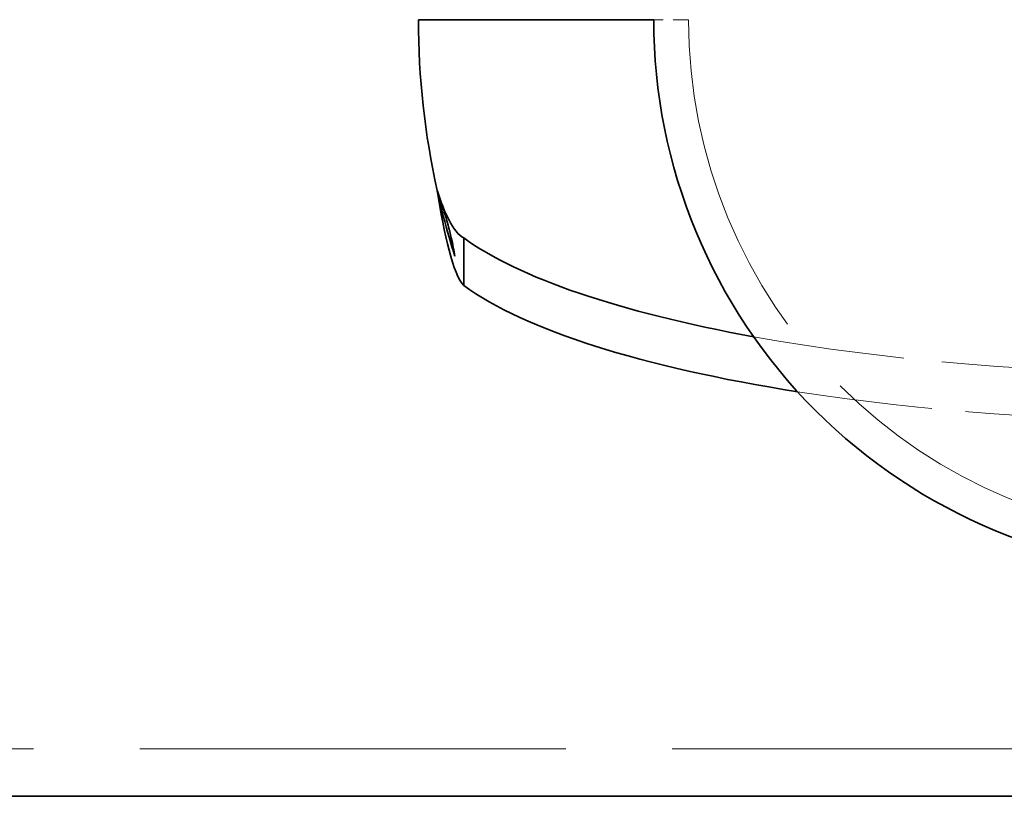
# Model space of a CAD drawing. Units: millimetres. Extents: x 14 to 828, y 14 to 580.
# Drawn here: x 118 to 128, y 348 to 356 of the extents above; entities that cross this region are included whole.
import ezdxf

# ---------------------------------------------------------------- set-up
doc = ezdxf.new("R2010")
doc.units = ezdxf.units.MM
doc.header["$LTSCALE"] = 2
doc.linetypes.add('DASHED', pattern=[0.2067, 0.1654, -0.0413])
doc.layers.add('Sichtbar (ISO)', color=7, linetype='Continuous', lineweight=35)
doc.layers.add('Verdeckt (ISO)', color=7, linetype='DASHED', lineweight=18)

msp = doc.modelspace()

# ---------------------------------------------------------------- linework, layer by layer
at = {"layer": 'Sichtbar (ISO)'}
for p, q in [((124.667187022043, 356.0697320508849), (122.5458666784833, 356.0697320508847)), ((124.9349539750093, 356.069732050885), (124.667187022043, 356.0697320508849)), ((123.0063993130832, 353.8540961257188), (123.0063993130832, 353.6415924439569)), ((123.0063993130832, 353.6415924439569), (123.0063993130832, 353.3711332125743)), ((71.0458666784832, 348.1862959127462), (224.0458666784833, 348.1862959127462))]:
    msp.add_line(p, q, dxfattribs=at)
for centre, radius, end in [((130.5458666784841, 356.0697320508847), 8.000000000000789, 192.5084811326309), ((130.5458666784832, 356.0697320508849), 5.610912703473687, 270.0000000000005)]:
    msp.add_arc(centre, radius, 180, end, dxfattribs=at)
for centre, major_axis, ratio, start_param, end_param in [((130.5458666784831, 354.5464761033767), (-7.999999999999815, 1.03e-14), 0.2588190451028067, 0.3409619823169285, 0.958736164435114), ((130.5458666784833, 354.0635131902321), (-7.999999999999989, 1.35e-14), 0.2588190451028063, 0.340961982316923, 1.025434120245769)]:
    msp.add_ellipse(centre, major_axis=major_axis, ratio=ratio, start_param=start_param, end_param=end_param, dxfattribs=at)
for points in [[(123.0063993130832, 353.3711332125743), (122.8970321907657, 353.4819340174218), (122.8065911915265, 353.8935900434188), (122.7357550126095, 354.3370590388636)], [(122.7357550126095, 354.3370590388634), (122.8065911915265, 354.115324541141), (122.8970321907657, 353.9094965281425), (123.0063993130832, 353.8540961257188)]]:
    msp.add_open_spline(points, degree=3, dxfattribs=at)
for points, knots in [([(122.7357550126095, 354.3370590388634), (122.7441274430786, 354.3108512917323), (122.7527258563736, 354.2848359967821), (122.770405551188, 354.2317472234122), (122.7796707999458, 354.20413592059), (122.8068732890818, 354.1214896179304), (122.8225363489183, 354.0718389891922), (122.863019586521, 353.929401404579), (122.8828843345152, 353.8439174839926), (122.9050237292063, 353.7263016808033), (122.9100740342047, 353.6973594854976), (122.9147879770264, 353.6683495631974)], [-0.0883072561142225, -0.0883072561142225, -0.0883072561142225, -0.0883072561142225, -0.0802590176233984, -0.0802590176233984, -0.0719162343228723, -0.0719162343228723, -0.0554684628234931, -0.0554684628234931, -0.0285215987603551, -0.0285215987603551, -0.0197838847545572, -0.0197838847545572, -0.0197838847545572, -0.0197838847545572]), ([(122.9147879770264, 353.6683495631973), (122.8757019100786, 353.7925567041), (122.8360076624773, 353.929366960272), (122.7766169785011, 354.1602221805659), (122.7560272118437, 354.2459204901634), (122.7364130225437, 354.3340950208297), (122.73608379294, 354.3355770448134), (122.7357550126095, 354.3370590388635)], [-0.0734893336650183, -0.0734893336650183, -0.0734893336650183, -0.0734893336650183, -0.0266437368860673, -0.0266437368860673, 0, 0, 0.0004554077934279, 0.0004554077934279, 0.0004554077934279, 0.0004554077934279])]:
    msp.add_open_spline(points, degree=3, knots=knots, dxfattribs=at)
at = {"layer": 'Verdeckt (ISO)', "ltscale": 0.4760741591453553}
msp.add_line((125.2885073656026, 356.0697320508849), (124.9349539750093, 356.069732050885), dxfattribs=at)
at = {"layer": 'Verdeckt (ISO)', "ltscale": 13.08119773864746}
msp.add_line((71.0458666784832, 348.6692588258907), (628.0458666784834, 348.6692588258907), dxfattribs=at)
at = {"layer": 'Verdeckt (ISO)', "ltscale": 9.98819637298584}
msp.add_arc((130.5458666784832, 356.0697320508847), 5.257359312880415, 180, 270.0000000000012, dxfattribs=at)
at = {"layer": 'Verdeckt (ISO)', "ltscale": 4.663055419921875}
msp.add_ellipse((130.5458666784834, 354.5464761033767), major_axis=(8.000000000000158, 2.05e-13), ratio=0.2588190451028045, start_param=4.100328818023982, end_param=4.712388980384265, dxfattribs=at)
at = {"layer": 'Verdeckt (ISO)', "ltscale": 4.154898166656494}
msp.add_ellipse((130.5458666784833, 354.0635131902322), major_axis=(-8.000000000000018, -3.6e-15), ratio=0.2588190451028085, start_param=1.025434120245762, end_param=1.570796326794896, dxfattribs=at)

doc.saveas('drawing.dxf')
